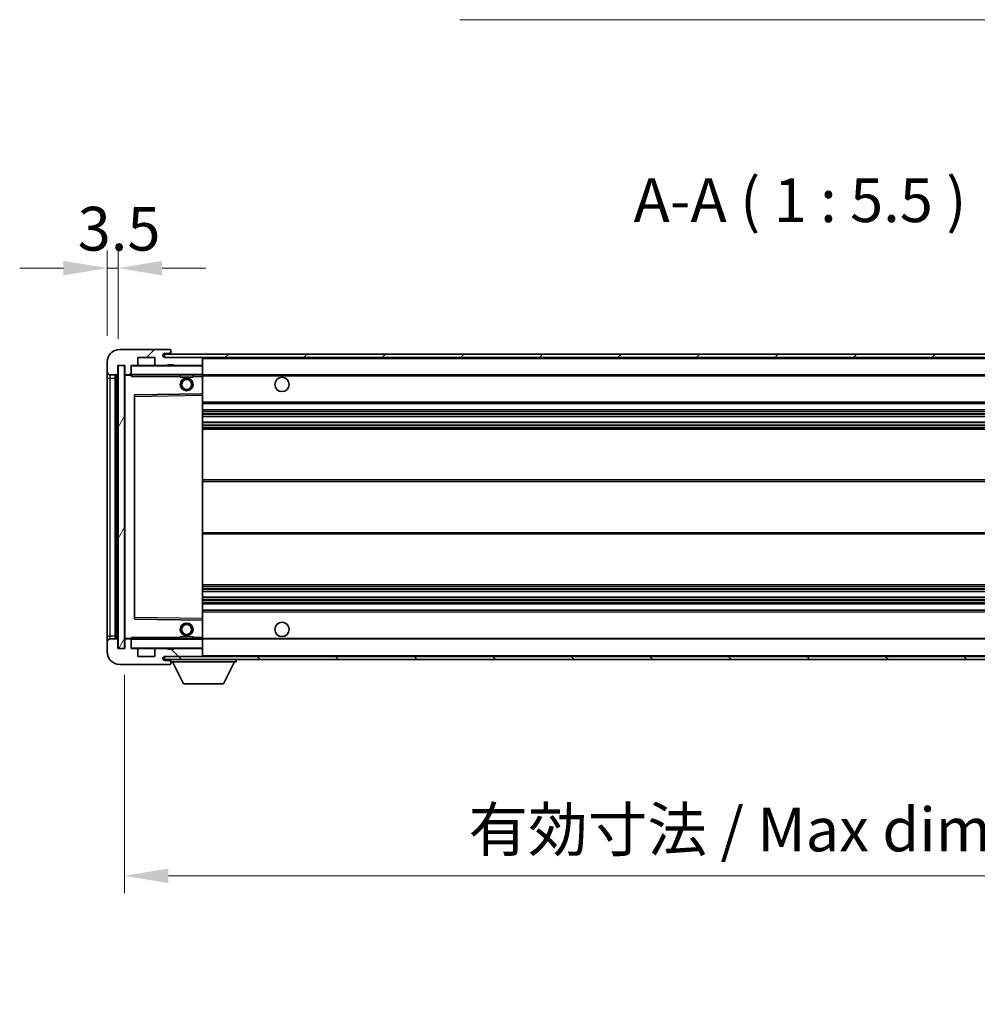
# Model space of a CAD drawing. Units: millimetres. Extents: x -2 to 11212, y 0 to 1545.
# Drawn here: x 2301 to 2602, y 894 to 1203 of the extents above; entities that cross this region are included whole.
import ezdxf

# ---------------------------------------------------------------- set-up
doc = ezdxf.new("R2010")
doc.units = ezdxf.units.MM
for name, color, linetype, lineweight in [('Dimension (ISO)', 7, 'Continuous', 18), ('Dimension (ISO) @ 1', 7, 'Continuous', 18), ('Hatch (ISO)', 1, 'Continuous', 18), ('Symbol (ISO)', 7, 'Continuous', 18), ('Symbol (ISO) @ 1', 7, 'Continuous', 18), ('Visible (ISO)', 7, 'Continuous', 35), ('Visible Narrow (ISO)', 7, 'Continuous', 25)]:
    doc.layers.add(name, color=color, linetype=linetype, lineweight=lineweight)
doc.styles.add('Note Text (TK)', font='MS PGothic.ttf')
doc.dimstyles.new('Default - Method 1b (TK)', dxfattribs={"dimscale": 3, "dimtxt": 2.5, "dimasz": 2.5, "dimexe": 1, "dimexo": 1.5, "dimgap": 1, "dimtad": 1, "dimtoh": 1, "dimrnd": 1e-08, "dimdsep": 46, "dimtxsty": 'Note Text (TK)', "dimcen": 0.09, "dimdle": 5, "dimclrd": 100, "dimclre": 100, "dimclrt": 7, "dimadec": 1, "dimazin": 1, "dimtfac": 1, "dimtmove": 0, "dimatfit": 3, "dimfxl": 1, "dimtolj": 1, "dimlwd": -1, "dimlwe": -1, "dimarcsym": 0})
doc.dimstyles.new('Default - Method 1b (TK)$7', dxfattribs={"dimscale": 3, "dimtxt": 2.5, "dimasz": 2.5, "dimexe": 1, "dimexo": 1.5, "dimgap": 1, "dimtad": 1, "dimtoh": 1, "dimrnd": 1e-08, "dimdsep": 46, "dimtxsty": 'Note Text (TK)', "dimcen": 0.09, "dimdle": 5, "dimclrd": 100, "dimclre": 100, "dimclrt": 7, "dimadec": 1, "dimazin": 1, "dimtfac": 1, "dimtmove": 0, "dimatfit": 3, "dimfxl": 1, "dimtolj": 1, "dimlwd": -1, "dimlwe": -1, "dimarcsym": 0})
pattern_1 = [(45, (1101.274, -44.078), (-12.34785, 12.34785), [])]
pattern_2 = [(135.0002, (1101.274, -44.078), (-12.3478, -12.3479), [])]

# ---------------------------------------------------------------- blocks, each defined once
blk = doc.blocks.new('*D57')
at = {"layer": 'Defpoints', "color": 0}
for p in [(2334.11, 1005.4), (2759.11, 1005.5), (2759.11, 933.94)]:
    blk.add_point(p, dxfattribs=at)
at = {"layer": 'Dimension (ISO)', "color": 100}
for p, q in [((2334.11, 997.15), (2334.11, 928.44)), ((2759.11, 997.25), (2759.11, 928.44)), ((2347.86, 933.94), (2745.36, 933.94))]:
    blk.add_line(p, q, dxfattribs=at)
for points in [[(2347.86, 936.23), (2347.86, 931.65), (2334.11, 933.94)], [(2745.36, 936.23), (2745.36, 931.65), (2759.11, 933.94)]]:
    blk.add_solid(points, dxfattribs=at)
at = {"layer": 'Dimension (ISO)', "color": 7, "insert": (2442.23, 948.5), "char_height": 13.75, "attachment_point": 4, "style": 'Note Text (TK)'}
blk.add_mtext('\\A1;\\fＭＳ Ｐゴシック|b0|i0;\\H13.7500;有効寸法 / Max dim. 425', dxfattribs=at)
blk = doc.blocks.new('*D60')
at = {"layer": 'Defpoints', "color": 0}
for p in [(2332.11, 1124.98), (2328.61, 1095.4), (2332.11, 1094.4)]:
    blk.add_point(p, dxfattribs=at)
at = {"layer": 'Dimension (ISO)', "color": 100}
for p, q in [((2328.61, 1103.65), (2328.61, 1130.48)), ((2332.11, 1102.65), (2332.11, 1130.48)), ((2314.86, 1124.98), (2301.11, 1124.98)), ((2328.61, 1124.98), (2332.11, 1124.98)), ((2345.86, 1124.98), (2359.61, 1124.98))]:
    blk.add_line(p, q, dxfattribs=at)
for points in [[(2314.86, 1127.27), (2314.86, 1122.69), (2328.61, 1124.98)], [(2345.86, 1127.27), (2345.86, 1122.69), (2332.11, 1124.98)]]:
    blk.add_solid(points, dxfattribs=at)
at = {"layer": 'Dimension (ISO)', "color": 7, "insert": (2319.34, 1137.36), "char_height": 13.75, "attachment_point": 4, "style": 'Note Text (TK)'}
blk.add_mtext('\\A1;3.5', dxfattribs=at)

msp = doc.modelspace()

# ---------------------------------------------------------------- hatches: boundary and pattern name
at = {"layer": 'Hatch (ISO)'}
h = msp.add_hatch(dxfattribs=at)
h.set_pattern_fill('ANSI31', color=256, scale=139.7, style=0)
h.set_pattern_definition(pattern_1)
edge = h.paths.add_edge_path()
edge.add_ellipse((2335.9085, 1091.6999), major_axis=(0, -0.3), ratio=1, start_angle=0, end_angle=90)
edge.add_line((2336.2085, 1091.6999), (2336.2085, 1094.3999))
edge.add_line((2336.2085, 1094.3999), (2337.9085, 1094.3999))
edge.add_ellipse((2337.9085, 1094.6999), major_axis=(0, -0.3), ratio=1, start_angle=0, end_angle=90)
edge.add_line((2338.2085, 1094.6999), (2338.2085, 1096.8999))
edge.add_line((2338.2085, 1096.8999), (2343.6085, 1096.8999))
edge.add_line((2343.6085, 1096.8999), (2343.6085, 1094.6999))
edge.add_ellipse((2343.9085, 1094.6999), major_axis=(-0.3, 0), ratio=1, start_angle=0, end_angle=90)
edge.add_line((2343.9085, 1094.3999), (2347.6085, 1094.3999))
edge.add_line((2347.6085, 1094.3999), (2347.6085, 1094.5999))
edge.add_line((2347.6085, 1094.5999), (2349.6085, 1094.5999))
edge.add_line((2349.6085, 1094.5999), (2349.6085, 1094.3999))
edge.add_line((2349.6085, 1094.3999), (2358.3085, 1094.3999))
edge.add_ellipse((2358.3085, 1094.6999), major_axis=(0, -0.3), ratio=1, start_angle=0, end_angle=90)
edge.add_line((2358.6085, 1094.6999), (2358.6085, 1096.5999))
edge.add_ellipse((2358.3085, 1096.5999), major_axis=(0.3, 0), ratio=1, start_angle=0, end_angle=90)
edge.add_line((2358.3085, 1096.8999), (2346.7335, 1096.8999))
edge.add_ellipse((2346.7335, 1097.5249), major_axis=(0, -0.625), ratio=1, start_angle=348.463041, end_angle=360, ccw=False)
edge.add_ellipse((2346.7335, 1097.5249), major_axis=(-0.125, -0.6124), ratio=1, start_angle=191.536959, end_angle=360, ccw=False)
edge.add_line((2346.7335, 1098.1499), (2348.1085, 1098.1499))
edge.add_ellipse((2348.1085, 1098.6499), major_axis=(0, -0.5), ratio=1, start_angle=0, end_angle=90)
edge.add_line((2348.6085, 1098.6499), (2348.6085, 1099.0999))
edge.add_ellipse((2348.3085, 1099.0999), major_axis=(0.3, 0), ratio=1, start_angle=0, end_angle=90)
edge.add_line((2348.3085, 1099.3999), (2332.6085, 1099.3999))
edge.add_ellipse((2332.6085, 1095.3999), major_axis=(0, 4), ratio=1, start_angle=0, end_angle=90)
edge.add_line((2328.6085, 1095.3999), (2328.6085, 1092.3999))
edge.add_ellipse((2329.6085, 1092.3999), major_axis=(-1, 0), ratio=1, start_angle=0, end_angle=90)
edge.add_line((2329.6085, 1091.3999), (2331.7085, 1091.3999))
edge.add_ellipse((2331.7085, 1091.6999), major_axis=(0, -0.3), ratio=1, start_angle=0, end_angle=90)
edge.add_line((2332.0085, 1091.6999), (2332.0085, 1094.3999))
edge.add_line((2332.0085, 1094.3999), (2332.1085, 1094.3999))
edge.add_line((2332.1085, 1094.3999), (2334.1085, 1094.3999))
edge.add_line((2334.1085, 1094.3999), (2334.2085, 1094.3999))
edge.add_line((2334.2085, 1094.3999), (2334.2085, 1091.6999))
edge.add_ellipse((2334.5085, 1091.6999), major_axis=(-0.3, 0), ratio=1, start_angle=0, end_angle=90)
edge.add_line((2334.5085, 1091.3999), (2335.9085, 1091.3999))
h = msp.add_hatch(dxfattribs=at)
h.set_pattern_fill('ANSI31', color=256, scale=139.7, style=0)
h.set_pattern_definition(pattern_1)
edge = h.paths.add_edge_path()
edge.add_line((2766.1085, 1092.1499), (2761.1085, 1092.1499))
edge.add_line((2761.1085, 1092.1499), (2761.1085, 1091.1499))
edge.add_line((2761.1085, 1091.1499), (2766.1085, 1091.1499))
edge.add_ellipse((2766.1085, 1092.6499), major_axis=(0, -1.5), ratio=1, start_angle=0, end_angle=90)
edge.add_line((2767.6085, 1092.6499), (2767.6085, 1096.3999))
edge.add_ellipse((2766.1085, 1096.3999), major_axis=(1.5, 0), ratio=1, start_angle=0, end_angle=90)
edge.add_line((2766.1085, 1097.8999), (2346.6085, 1097.8999))
edge.add_line((2346.6085, 1097.8999), (2346.6085, 1096.9125))
edge.add_line((2346.6085, 1096.9125), (2346.6085, 1096.8999))
edge.add_line((2346.6085, 1096.8999), (2346.7335, 1096.8999))
edge.add_line((2346.7335, 1096.8999), (2358.3085, 1096.8999))
edge.add_line((2358.3085, 1096.8999), (2746.6085, 1096.8999))
edge.add_line((2746.6085, 1096.8999), (2752.5085, 1096.8999))
edge.add_line((2752.5085, 1096.8999), (2759.0085, 1096.8999))
edge.add_line((2759.0085, 1096.8999), (2765.6085, 1096.8999))
edge.add_line((2765.6085, 1096.8999), (2766.1085, 1096.8999))
edge.add_ellipse((2766.1085, 1096.3999), major_axis=(0, 0.5), ratio=1, start_angle=270, end_angle=360, ccw=False)
edge.add_line((2766.6085, 1096.3999), (2766.6085, 1092.6499))
edge.add_ellipse((2766.1085, 1092.6499), major_axis=(0.5, 0), ratio=1, start_angle=270, end_angle=360, ccw=False)
h = msp.add_hatch(dxfattribs=at)
h.set_pattern_fill('ANSI31', color=256, scale=139.7, angle=14.999978, style=0)
h.set_pattern_definition([(60, (1101.274, -44.078), (-15.12297, 8.73126), [])])
h.paths.add_polyline_path([(2334.1085, 1094.3999), (2332.1085, 1094.3999), (2332.1085, 1005.3999), (2334.1085, 1005.3999)])
h = msp.add_hatch(dxfattribs=at)
h.set_pattern_fill('ANSI31', color=256, scale=139.7, angle=90.00021, style=0)
h.set_pattern_definition(pattern_2)
edge = h.paths.add_edge_path()
edge.add_ellipse((2335.9085, 1008.0999), major_axis=(0.3, 0), ratio=1, start_angle=0, end_angle=90)
edge.add_line((2335.9085, 1008.3999), (2334.5085, 1008.3999))
edge.add_ellipse((2334.5085, 1008.0999), major_axis=(0, 0.3), ratio=1, start_angle=0, end_angle=90)
edge.add_line((2334.2085, 1008.0999), (2334.2085, 1005.3999))
edge.add_line((2334.2085, 1005.3999), (2334.1085, 1005.3999))
edge.add_line((2334.1085, 1005.3999), (2332.1085, 1005.3999))
edge.add_line((2332.1085, 1005.3999), (2332.0085, 1005.3999))
edge.add_line((2332.0085, 1005.3999), (2332.0085, 1008.0999))
edge.add_ellipse((2331.7085, 1008.0999), major_axis=(0.3, 0), ratio=1, start_angle=0, end_angle=90)
edge.add_line((2331.7085, 1008.3999), (2329.6085, 1008.3999))
edge.add_ellipse((2329.6085, 1007.3999), major_axis=(0, 1), ratio=1, start_angle=0, end_angle=90)
edge.add_line((2328.6085, 1007.3999), (2328.6085, 1004.3999))
edge.add_ellipse((2332.6085, 1004.3999), major_axis=(-4, 0), ratio=1, start_angle=0, end_angle=90)
edge.add_line((2332.6085, 1000.3999), (2348.3085, 1000.3999))
edge.add_ellipse((2348.3085, 1000.6999), major_axis=(0, -0.3), ratio=1, start_angle=0, end_angle=90)
edge.add_line((2348.6085, 1000.6999), (2348.6085, 1001.1499))
edge.add_ellipse((2348.1085, 1001.1499), major_axis=(0.5, 0), ratio=1, start_angle=0, end_angle=90)
edge.add_line((2348.1085, 1001.6499), (2346.7335, 1001.6499))
edge.add_ellipse((2346.7335, 1002.2749), major_axis=(0, -0.625), ratio=1, start_angle=191.536959, end_angle=360, ccw=False)
edge.add_ellipse((2346.7335, 1002.2749), major_axis=(-0.125, 0.6124), ratio=1, start_angle=348.463041, end_angle=360, ccw=False)
edge.add_line((2346.7335, 1002.8999), (2358.3085, 1002.8999))
edge.add_ellipse((2358.3085, 1003.1999), major_axis=(0, -0.3), ratio=1, start_angle=0, end_angle=90)
edge.add_line((2358.6085, 1003.1999), (2358.6085, 1005.0999))
edge.add_ellipse((2358.3085, 1005.0999), major_axis=(0.3, 0), ratio=1, start_angle=0, end_angle=90)
edge.add_line((2358.3085, 1005.3999), (2349.6085, 1005.3999))
edge.add_line((2349.6085, 1005.3999), (2349.6085, 1005.1999))
edge.add_line((2349.6085, 1005.1999), (2347.6085, 1005.1999))
edge.add_line((2347.6085, 1005.1999), (2347.6085, 1005.3999))
edge.add_line((2347.6085, 1005.3999), (2343.9085, 1005.3999))
edge.add_ellipse((2343.9085, 1005.0999), major_axis=(0, 0.3), ratio=1, start_angle=0, end_angle=90)
edge.add_line((2343.6085, 1005.0999), (2343.6085, 1002.8999))
edge.add_line((2343.6085, 1002.8999), (2338.2085, 1002.8999))
edge.add_line((2338.2085, 1002.8999), (2338.2085, 1005.0999))
edge.add_ellipse((2337.9085, 1005.0999), major_axis=(0.3, 0), ratio=1, start_angle=0, end_angle=90)
edge.add_line((2337.9085, 1005.3999), (2336.2085, 1005.3999))
edge.add_line((2336.2085, 1005.3999), (2336.2085, 1008.0999))
h = msp.add_hatch(dxfattribs=at)
h.set_pattern_fill('ANSI31', color=256, scale=139.7, angle=90.00021, style=0)
h.set_pattern_definition(pattern_2)
edge = h.paths.add_edge_path()
edge.add_line((2761.1085, 1007.6499), (2766.1085, 1007.6499))
edge.add_ellipse((2766.1085, 1007.1499), major_axis=(0, 0.5), ratio=1, start_angle=270, end_angle=360, ccw=False)
edge.add_line((2766.6085, 1007.1499), (2766.6085, 1003.3999))
edge.add_ellipse((2766.1085, 1003.3999), major_axis=(0.5, 0), ratio=1, start_angle=270, end_angle=360, ccw=False)
edge.add_line((2766.1085, 1002.8999), (2765.6085, 1002.8999))
edge.add_line((2765.6085, 1002.8999), (2759.0085, 1002.8999))
edge.add_line((2759.0085, 1002.8999), (2752.5085, 1002.8999))
edge.add_line((2752.5085, 1002.8999), (2746.6085, 1002.8999))
edge.add_line((2746.6085, 1002.8999), (2358.3085, 1002.8999))
edge.add_line((2358.3085, 1002.8999), (2346.7335, 1002.8999))
edge.add_line((2346.7335, 1002.8999), (2346.6085, 1002.8999))
edge.add_line((2346.6085, 1002.8999), (2346.6085, 1002.8872))
edge.add_line((2346.6085, 1002.8872), (2346.6085, 1001.8999))
edge.add_line((2346.6085, 1001.8999), (2766.1085, 1001.8999))
edge.add_ellipse((2766.1085, 1003.3999), major_axis=(0, -1.5), ratio=1, start_angle=0, end_angle=90)
edge.add_line((2767.6085, 1003.3999), (2767.6085, 1007.1499))
edge.add_ellipse((2766.1085, 1007.1499), major_axis=(1.5, 0), ratio=1, start_angle=0, end_angle=90)
edge.add_line((2766.1085, 1008.6499), (2761.1085, 1008.6499))
edge.add_line((2761.1085, 1008.6499), (2761.1085, 1007.6499))

# ---------------------------------------------------------------- linework, layer by layer
at = {"layer": 'Visible (ISO)'}
for p, q in [((2348.3085, 1099.3999), (2332.6085, 1099.3999)), ((2348.3085, 1099.3999), (2348.3585, 1099.3999)), ((2348.6085, 1099.1499), (2348.6085, 1099.0999)), ((2348.6085, 1098.6499), (2348.6085, 1099.0999)), ((2338.2085, 1094.6999), (2338.2085, 1096.8999)), ((2338.2085, 1096.8999), (2343.6085, 1096.8999)), ((2343.6085, 1096.8999), (2343.6085, 1094.6999)), ((2766.1085, 1097.8999), (2346.6085, 1097.8999)), ((2346.6085, 1097.8999), (2346.6085, 1096.8999)), ((2346.6085, 1096.8999), (2766.1085, 1096.8999)), ((2346.7335, 1098.1499), (2348.1085, 1098.1499)), ((2358.3085, 1096.8999), (2346.7335, 1096.8999)), ((2348.1085, 1098.1499), (2348.6085, 1098.1499)), ((2348.6085, 1098.1499), (2348.6085, 1098.6499)), ((2348.6085, 1098.1499), (2348.6085, 1097.8999)), ((2358.6085, 1096.5999), (2358.6085, 1096.8999)), ((2358.6085, 1094.6999), (2358.6085, 1096.5999)), ((2328.6085, 1095.3999), (2328.6085, 1092.3999)), ((2332.0085, 1091.6999), (2332.0085, 1094.3999)), ((2332.0085, 1094.3999), (2334.2085, 1094.3999)), ((2334.1085, 1094.3999), (2332.1085, 1094.3999)), ((2332.1085, 1094.3999), (2332.1085, 1005.3999)), ((2334.1085, 1005.3999), (2334.1085, 1094.3999)), ((2334.2085, 1094.3999), (2334.2085, 1091.6999)), ((2336.2085, 1091.6999), (2336.2085, 1094.3999)), ((2336.2085, 1094.3999), (2337.9085, 1094.3999)), ((2343.9085, 1094.3999), (2337.9085, 1094.3999)), ((2343.9085, 1094.3999), (2347.6085, 1094.3999)), ((2347.6085, 1094.3999), (2347.6085, 1094.5999)), ((2347.6085, 1094.5999), (2349.6085, 1094.5999)), ((2349.6085, 1094.3999), (2347.6085, 1094.3999)), ((2349.6085, 1094.5999), (2349.6085, 1094.3999)), ((2349.6085, 1094.3999), (2358.3085, 1094.3999)), ((2358.5085, 1094.3999), (2358.3085, 1094.3999)), ((2358.6085, 1094.2999), (2358.6085, 1094.6999)), ((2358.6085, 1091.4999), (2358.6085, 1094.2999)), ((2328.6085, 1092.3999), (2328.6085, 1090.3999)), ((2328.6085, 1090.3999), (2328.6085, 1009.3999)), ((2329.6085, 1091.3999), (2331.7085, 1091.3999)), ((2331.1085, 1008.3999), (2331.1085, 1091.3999)), ((2331.4085, 1091.3999), (2331.4085, 1008.3999)), ((2334.2085, 1091.2999), (2334.2085, 1008.4999)), ((2334.5085, 1091.3999), (2334.3085, 1091.3999)), ((2334.5085, 1091.3999), (2335.9085, 1091.3999)), ((2336.2085, 1091.3999), (2335.9085, 1091.3999)), ((2336.2085, 1091.6999), (2336.2085, 1091.4999)), ((2336.2085, 1091.4999), (2336.2085, 1091.2315)), ((2336.3085, 1091.3999), (2358.5085, 1091.3999)), ((2351.6085, 1091.3999), (2351.6085, 1090.6999)), ((2355.6085, 1090.6999), (2351.6085, 1090.6999)), ((2355.6085, 1091.3999), (2355.6085, 1090.6999)), ((2358.6085, 1090.8999), (2358.6085, 1091.4999)), ((2358.6085, 1091.3999), (2746.6085, 1091.3999)), ((2358.6085, 1085.5982), (2358.6085, 1090.8999)), ((2337.2085, 1085.0515), (2337.2085, 1014.7482)), ((2358.5085, 1085.4982), (2337.3069, 1085.1515)), ((2358.5102, 1085.4982), (2358.5085, 1085.4982)), ((2358.6085, 1084.9982), (2358.6085, 1085.5982)), ((2358.6085, 1014.8016), (2358.6085, 1084.9982)), ((2358.6085, 1082.3999), (2759.1085, 1082.3999)), ((2358.6085, 1080.3999), (2759.1085, 1080.3999)), ((2358.6085, 1078.2977), (2759.1085, 1078.2977)), ((2358.6085, 1076.502), (2759.1085, 1076.502)), ((2358.6085, 1074.3999), (2759.1085, 1074.3999)), ((2358.6085, 1058.3999), (2759.1085, 1058.3999)), ((2358.6085, 1041.3999), (2759.1085, 1041.3999)), ((2358.6085, 1025.3999), (2759.1085, 1025.3999)), ((2358.6085, 1023.2977), (2759.1085, 1023.2977)), ((2358.6085, 1021.502), (2759.1085, 1021.502)), ((2358.6085, 1019.3999), (2759.1085, 1019.3999)), ((2358.6085, 1017.3999), (2759.1085, 1017.3999)), ((2337.3069, 1014.6482), (2358.5085, 1014.3015)), ((2358.5085, 1014.3015), (2358.5102, 1014.3015)), ((2358.6085, 1014.2015), (2358.6085, 1014.8016)), ((2358.6085, 1008.8999), (2358.6085, 1014.2015)), ((2328.6085, 1009.3999), (2328.6085, 1007.3999)), ((2351.6085, 1009.0999), (2355.6085, 1009.0999)), ((2351.6085, 1008.3999), (2351.6085, 1009.0999)), ((2355.6085, 1008.3999), (2355.6085, 1009.0999)), ((2328.6085, 1007.3999), (2328.6085, 1004.3999)), ((2331.7085, 1008.3999), (2329.6085, 1008.3999)), ((2332.0085, 1005.3999), (2332.0085, 1008.0999)), ((2334.2085, 1008.0999), (2334.2085, 1005.3999)), ((2334.3085, 1008.3999), (2334.5085, 1008.3999)), ((2335.9085, 1008.3999), (2334.5085, 1008.3999)), ((2335.9085, 1008.3999), (2336.2085, 1008.3999)), ((2336.2085, 1008.5682), (2336.2085, 1008.2999)), ((2336.2085, 1008.2999), (2336.2085, 1008.0999)), ((2336.2085, 1005.3999), (2336.2085, 1008.0999)), ((2358.5085, 1008.3999), (2336.3085, 1008.3999)), ((2358.6085, 1008.2999), (2358.6085, 1008.8999)), ((2358.6085, 1008.3999), (2746.6085, 1008.3999)), ((2358.6085, 1005.4999), (2358.6085, 1008.2999)), ((2334.2085, 1005.3999), (2332.0085, 1005.3999)), ((2332.1085, 1005.3999), (2334.1085, 1005.3999)), ((2337.9085, 1005.3999), (2336.2085, 1005.3999)), ((2337.9085, 1005.3999), (2343.9085, 1005.3999)), ((2338.2085, 1002.8999), (2338.2085, 1005.0999)), ((2343.6085, 1002.8999), (2338.2085, 1002.8999)), ((2343.6085, 1005.0999), (2343.6085, 1002.8999)), ((2347.6085, 1005.3999), (2343.9085, 1005.3999)), ((2766.1085, 1002.8999), (2346.6085, 1002.8999)), ((2346.6085, 1002.8999), (2346.6085, 1001.8999)), ((2346.7335, 1002.8999), (2358.3085, 1002.8999)), ((2347.6085, 1005.1999), (2347.6085, 1005.3999)), ((2347.6085, 1005.3999), (2349.6085, 1005.3999)), ((2349.6085, 1005.1999), (2347.6085, 1005.1999)), ((2358.3085, 1005.3999), (2349.6085, 1005.3999)), ((2349.6085, 1005.3999), (2349.6085, 1005.1999)), ((2358.3085, 1005.3999), (2358.5085, 1005.3999)), ((2358.6085, 1005.0999), (2358.6085, 1005.4999)), ((2358.6085, 1003.1999), (2358.6085, 1005.0999)), ((2358.6085, 1002.9999), (2358.6085, 1003.1999)), ((2332.6085, 1000.3999), (2348.3085, 1000.3999)), ((2346.6085, 1001.8999), (2766.1085, 1001.8999)), ((2348.1085, 1001.6499), (2346.7335, 1001.6499)), ((2348.6085, 1001.6499), (2348.1085, 1001.6499)), ((2348.3585, 1000.3999), (2348.3085, 1000.3999)), ((2348.6085, 1001.8999), (2348.6085, 1001.1999)), ((2348.6085, 1001.1499), (2348.6085, 1001.1999)), ((2348.6085, 1001.1999), (2369.2085, 1001.1999)), ((2348.6085, 1000.6999), (2348.6085, 1001.1499)), ((2348.6085, 1000.6999), (2348.6085, 1000.6499)), ((2352.6585, 994.2999), (2349.1085, 1001.1999)), ((2365.1585, 994.2999), (2368.7085, 1001.1999)), ((2369.2085, 1001.8999), (2369.2085, 1001.1999)), ((2352.6585, 994.2999), (2365.1585, 994.2999))]:
    msp.add_line(p, q, dxfattribs=at)
for centre, radius in [((2353.6085, 1088.3999), 2), ((2353.6085, 1088.3999), 1.5706), ((2383.6085, 1088.3999), 2.25), ((2353.6085, 1011.3999), 2), ((2353.6085, 1011.3999), 1.5706), ((2383.6085, 1011.3999), 2.25)]:
    msp.add_circle(centre, radius, dxfattribs=at)
for centre, radius, start, end in [((2332.6085, 1095.3999), 4, 90, 180), ((2348.3085, 1099.0999), 0.3, 0, 90), ((2348.3585, 1099.1499), 0.25, 0, 90), ((2346.7335, 1097.5249), 0.625, 90, 270), ((2348.1085, 1098.6499), 0.5, 270, 0), ((2358.3085, 1096.5999), 0.3, 0, 90), ((2336.3085, 1094.2999), 0.1, 90, 180), ((2337.9085, 1094.6999), 0.3, 270, 0), ((2343.9085, 1094.6999), 0.3, 180, 270), ((2358.3085, 1094.6999), 0.3, 270, 0), ((2358.5085, 1094.2999), 0.1, 0, 90), ((2329.6085, 1092.3999), 1, 180, 270), ((2331.7085, 1091.6999), 0.3, 270, 0), ((2334.5085, 1091.6999), 0.3, 180, 270), ((2334.3085, 1091.2999), 0.1, 90, 180), ((2335.9085, 1091.6999), 0.3, 270, 0), ((2336.3085, 1091.4999), 0.1, 180, 270), ((2358.5085, 1091.4999), 0.1, 270, 0), ((2337.3085, 1085.0515), 0.1, 90.936997, 180), ((2358.5085, 1085.5982), 0.1, 270.936997, 0), ((2337.3085, 1014.7482), 0.1, 180, 269.063003), ((2358.5085, 1014.2015), 0.1, 0, 89.063003), ((2329.6085, 1007.3999), 1, 90, 180), ((2331.7085, 1008.0999), 0.3, 0, 90), ((2334.3085, 1008.4999), 0.1, 180, 270), ((2334.5085, 1008.0999), 0.3, 90, 180), ((2335.9085, 1008.0999), 0.3, 0, 90), ((2336.3085, 1008.2999), 0.1, 90, 180), ((2358.5085, 1008.2999), 0.1, 0, 90), ((2332.6085, 1004.3999), 4, 180, 270), ((2336.3085, 1005.4999), 0.1, 180, 270), ((2337.9085, 1005.0999), 0.3, 0, 90), ((2343.9085, 1005.0999), 0.3, 90, 180), ((2346.7335, 1002.2749), 0.625, 90, 270), ((2358.3085, 1005.0999), 0.3, 0, 90), ((2358.3085, 1003.1999), 0.3, 270, 0), ((2358.5085, 1005.4999), 0.1, 270, 0), ((2358.5085, 1002.9999), 0.1, 270, 0), ((2348.1085, 1001.1499), 0.5, 0, 90), ((2348.3085, 1000.6999), 0.3, 270, 0), ((2348.3585, 1000.6499), 0.25, 270, 0)]:
    msp.add_arc(centre, radius, start, end, dxfattribs=at)
for points in [[(2336.3085, 1090.8999), (2336.2635, 1091.0006), (2336.2085, 1091.1211), (2336.2085, 1091.2315)], [(2336.2085, 1008.5682), (2336.2085, 1008.6786), (2336.2635, 1008.7991), (2336.3085, 1008.8999)]]:
    msp.add_open_spline(points, degree=3, dxfattribs=at)
at = {"layer": 'Visible Narrow (ISO)'}
for p, q in [((2358.5085, 1096.8999), (2358.5085, 1096.8235)), ((2358.6085, 1096.5999), (2746.1503, 1096.5999)), ((2336.3085, 1094.2999), (2336.2085, 1094.2999)), ((2336.3085, 1094.3999), (2336.3085, 1094.2999)), ((2336.3085, 1091.4999), (2336.3085, 1094.2999)), ((2336.3085, 1094.2999), (2358.5085, 1094.2999)), ((2358.5085, 1094.4762), (2358.5085, 1094.3999)), ((2358.5085, 1094.3999), (2358.5085, 1094.2999)), ((2358.6085, 1094.2999), (2358.5085, 1094.2999)), ((2358.5085, 1094.2999), (2358.5085, 1091.4999)), ((2328.6085, 1090.3999), (2329.6085, 1090.3999)), ((2329.6085, 1090.3999), (2329.6085, 1091.3999)), ((2329.6085, 1009.3999), (2329.6085, 1090.3999)), ((2329.6085, 1090.3999), (2331.1085, 1090.3999)), ((2331.6585, 1008.3999), (2331.6585, 1091.3999)), ((2334.3085, 1091.2999), (2334.2085, 1091.2999)), ((2334.3085, 1091.3999), (2334.3085, 1091.2999)), ((2334.3085, 1091.2999), (2336.2085, 1091.2999)), ((2334.3085, 1008.4999), (2334.3085, 1091.2999)), ((2336.2085, 1091.4999), (2336.3085, 1091.4999)), ((2336.3085, 1091.4999), (2336.3085, 1091.3999)), ((2358.5085, 1091.4999), (2336.3085, 1091.4999)), ((2336.3085, 1090.8999), (2336.3085, 1091.3999)), ((2336.3085, 1090.8999), (2351.6085, 1090.8999)), ((2355.6085, 1090.8999), (2358.5085, 1090.8999)), ((2358.5085, 1091.3999), (2358.5085, 1091.4999)), ((2358.5085, 1091.4999), (2358.6085, 1091.4999)), ((2358.5085, 1091.3999), (2358.5085, 1090.8999)), ((2358.5085, 1090.8999), (2358.6085, 1090.8999)), ((2358.5085, 1090.8999), (2358.5085, 1085.4982)), ((2358.6085, 1091.0999), (2750.653, 1091.0999)), ((2337.2085, 1084.6514), (2337.3085, 1084.6514)), ((2337.3085, 1084.6514), (2337.3069, 1085.1515)), ((2337.3085, 1084.6514), (2358.5085, 1084.9982)), ((2337.3085, 1015.1483), (2337.3085, 1084.6514)), ((2358.5102, 1085.4982), (2358.5085, 1084.9982)), ((2358.6085, 1084.9982), (2358.5085, 1084.9982)), ((2358.5085, 1084.9982), (2358.5085, 1014.8016)), ((2358.6085, 1082.8999), (2759.1085, 1082.8999)), ((2358.6085, 1079.8999), (2759.1085, 1079.8999)), ((2358.6085, 1079.3051), (2759.1085, 1079.3051)), ((2358.6085, 1079.0453), (2759.1085, 1079.0453)), ((2358.6085, 1078.3379), (2759.1085, 1078.3379)), ((2358.6085, 1076.4618), (2759.1085, 1076.4618)), ((2358.6085, 1075.7544), (2759.1085, 1075.7544)), ((2358.6085, 1075.4946), (2759.1085, 1075.4946)), ((2358.6085, 1074.8999), (2759.1085, 1074.8999)), ((2358.6085, 1057.8999), (2759.1085, 1057.8999)), ((2358.6085, 1041.8999), (2759.1085, 1041.8999)), ((2358.6085, 1024.8999), (2759.1085, 1024.8999)), ((2358.6085, 1024.3051), (2759.1085, 1024.3051)), ((2358.6085, 1024.0453), (2759.1085, 1024.0453)), ((2358.6085, 1023.3379), (2759.1085, 1023.3379)), ((2358.6085, 1021.4618), (2759.1085, 1021.4618)), ((2358.6085, 1020.7544), (2759.1085, 1020.7544)), ((2358.6085, 1020.4946), (2759.1085, 1020.4946)), ((2358.6085, 1019.8999), (2759.1085, 1019.8999)), ((2358.6085, 1016.8999), (2759.1085, 1016.8999)), ((2337.2085, 1015.1483), (2337.3085, 1015.1483)), ((2337.3069, 1014.6482), (2337.3085, 1015.1483)), ((2358.5085, 1014.8016), (2337.3085, 1015.1483)), ((2358.6085, 1014.8016), (2358.5085, 1014.8016)), ((2358.5085, 1014.8016), (2358.5102, 1014.3015)), ((2358.5085, 1014.3015), (2358.5085, 1008.8999)), ((2328.6085, 1009.3999), (2329.6085, 1009.3999)), ((2329.6085, 1008.3999), (2329.6085, 1009.3999)), ((2329.6085, 1009.3999), (2331.1085, 1009.3999)), ((2334.2085, 1008.4999), (2334.3085, 1008.4999)), ((2336.2085, 1008.4999), (2334.3085, 1008.4999)), ((2334.3085, 1008.4999), (2334.3085, 1008.3999)), ((2336.3085, 1008.2999), (2336.2085, 1008.2999)), ((2336.3085, 1008.3999), (2336.3085, 1008.8999)), ((2351.6085, 1008.8999), (2336.3085, 1008.8999)), ((2336.3085, 1008.3999), (2336.3085, 1008.2999)), ((2336.3085, 1005.4999), (2336.3085, 1008.2999)), ((2336.3085, 1008.2999), (2358.5085, 1008.2999)), ((2358.5085, 1008.8999), (2355.6085, 1008.8999)), ((2358.6085, 1008.8999), (2358.5085, 1008.8999)), ((2358.5085, 1008.8999), (2358.5085, 1008.3999)), ((2358.5085, 1008.3999), (2358.5085, 1008.2999)), ((2358.6085, 1008.2999), (2358.5085, 1008.2999)), ((2358.5085, 1008.2999), (2358.5085, 1005.4999)), ((2358.6085, 1008.6999), (2750.653, 1008.6999)), ((2336.2085, 1005.4999), (2336.3085, 1005.4999)), ((2336.3085, 1005.4999), (2336.3085, 1005.3999)), ((2358.5085, 1005.4999), (2336.3085, 1005.4999)), ((2358.5085, 1005.3999), (2358.5085, 1005.4999)), ((2358.5085, 1005.4999), (2358.6085, 1005.4999)), ((2358.5085, 1005.3999), (2358.5085, 1005.3235)), ((2358.5085, 1002.9762), (2358.5085, 1002.8999)), ((2358.6085, 1003.1999), (2746.1503, 1003.1999))]:
    msp.add_line(p, q, dxfattribs=at)

# ---------------------------------------------------------------- texts
at = {"layer": 'Symbol (ISO)', "color": 7, "insert": (2494.1321, 1135.1499), "char_height": 13.75, "attachment_point": 7, "style": 'Note Text (TK)'}
msp.add_mtext('A-A ( 1 : 5.5 )', dxfattribs=at)

# ---------------------------------------------------------------- dimensions: what is measured, and where the dimension line sits
at = {"layer": 'Dimension (ISO) @ 1', "color": 100}
dim = msp.add_linear_dim(base=(2332.1085, 1124.9805), p1=(2328.6085, 1095.3999), p2=(2332.1085, 1094.3999), angle=180, dimstyle='Default - Method 1b (TK)', override={"dimscale": 1, "dimtxt": 13.75, "dimasz": 13.75, "dimexe": 5.5, "dimexo": 8.25, "dimgap": 5.5, "dimtoh": 0, "dimdec": 2, "dimcen": 0.495, "dimtol": 0, "dimlim": 0, "dimtp": 0, "dimtm": 0, "dimtdec": 2, "dimtix": 0, "dimtofl": 1, "dimtmove": 0, "dimatfit": 1}, dxfattribs=at)
dim.commit()
dim.dimension.update_dxf_attribs({"geometry": '*D60', "text_midpoint": (2330.3585, 1124.9805), "dimtype": 128})
dim = msp.add_linear_dim(base=(2759.1085, 933.9374), p1=(2334.1085, 1005.3999), p2=(2759.1085, 1005.4999), text='\\fＭＳ Ｐゴシック|b0|i0;\\H13.7500;有効寸法 / Max dim. <>', dimstyle='Default - Method 1b (TK)', override={"dimscale": 1, "dimtxt": 13.75, "dimasz": 13.75, "dimexe": 5.5, "dimexo": 8.25, "dimgap": 5.5, "dimtoh": 0, "dimdec": 2, "dimcen": 0.495, "dimtol": 0, "dimlim": 0, "dimtp": 0, "dimtm": 0, "dimtdec": 2, "dimtix": 0, "dimtofl": 0, "dimtmove": 0, "dimatfit": 1}, dxfattribs=at)
dim.commit()
dim.dimension.update_dxf_attribs({"geometry": '*D57', "text_midpoint": (2546.6085, 933.9374), "dimtype": 128})

# ---------------------------------------------------------------- leaders
at = {"layer": 'Symbol (ISO) @ 1', "color": 100, "annotation_type": 0, "has_hookline": 1, "hookline_direction": 1, "text_width": 233.2812}
msp.add_leader([(2748.5359, 1095.2768), (2686.5878, 1203.0676), (2672.8378, 1203.0676)], dimstyle='Default - Method 1b (TK)$7', override={"dimscale": 1, "dimtxt": 13.75, "dimasz": 13.75, "dimgap": 0, "dimtad": 1}, dxfattribs=at)

doc.saveas('drawing.dxf')
